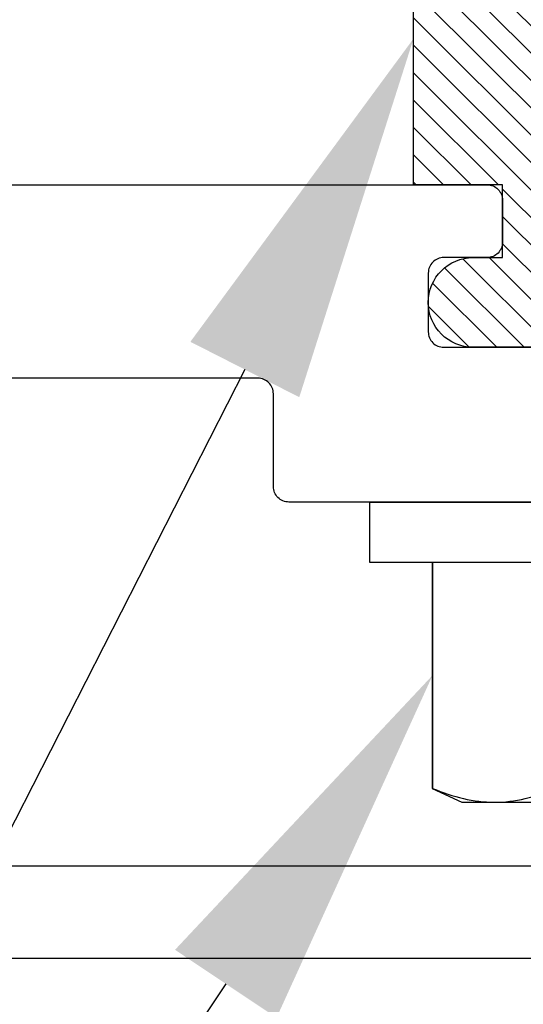
# Model space of a CAD drawing. Units: inches. Extents: x 0 to 34.6, y 0 to 43.3.
# Drawn here: x 12 to 12.4, y 27.5 to 28.1 of the extents above; entities that cross this region are included whole.
import ezdxf
from ezdxf import colors
from ezdxf.entities.mleader import LeaderData, LeaderLine
from ezdxf.math import Vec2, Vec3

# ---------------------------------------------------------------- set-up
doc = ezdxf.new("R2010")
doc.units = ezdxf.units.IN
doc.header["$LTSCALE"] = 0.25
doc.header["$MEASUREMENT"] = 0
for name, color, linetype in [('Arcadia-Profile', 6, 'Continuous'), ('Arcadia-Shade', 8, 'Continuous'), ('Arcadia-Text', 3, 'Continuous')]:
    doc.layers.add(name, color=color, linetype=linetype)
doc.styles.get("Standard").update_dxf_attribs({"font": 'ARIALN.TTF'})

# ---------------------------------------------------------------- blocks, each defined once
blk = doc.blocks.new('*U17')
at = {"layer": 'Arcadia-Profile'}
for p, q in [((-0.01, 0.216), (-0.0488, 0.216)), ((-0.0488, 0.216), (-0.0488, -0.216)), ((-0.01, 0.216), (-0.01, -0.216)), ((-0.19506, 0.17542), (-0.204, 0.15625)), ((-0.0488, 0.17542), (-0.19506, 0.17542)), ((-0.19506, 0.17542), (-0.19506, 0.17519)), ((-0.0488, 0.17519), (-0.19506, 0.17519)), ((-0.204, 0.15625), (-0.204, 0.13532)), ((-0.204, 0.13532), (-0.204, 0))]:
    blk.add_line(p, q, dxfattribs=at)
blk.add_open_spline([(-0.19506, 0.17519), (-0.20067, 0.16196), (-0.204, 0.14867), (-0.204, 0.13532)], degree=3, dxfattribs=at)
blk.add_open_spline([(-0.204, 0.13532), (-0.204, 0.12868), (-0.2032, 0.12203), (-0.20012, 0.10869), (-0.19785, 0.10203), (-0.19506, 0.09545)], degree=3, knots=[0, 0, 0, 0, 0.5, 0.5, 1, 1, 1, 1], dxfattribs=at)
blk = doc.blocks.new('*U14')
at = {"layer": 'Arcadia-Shade', "lineweight": -3}
h = blk.add_hatch(dxfattribs=at)
h.set_pattern_fill('ANSI31', color=256, scale=0.1, style=0)
h.set_pattern_definition([(45, (-8.207366, -58.207608), (-0.0088388348, 0.0088388348), [])])
edge = h.paths.add_edge_path()
edge.add_line((0.058, -0.13), (0.058, -0.149))
edge.add_arc((0.029, -0.149), 0.029, -180, 0, ccw=False)
edge.add_line((0, -0.149), (0, -0.032))
edge.add_arc((0, 0), 0.032, 270, 450)
edge.add_line((0, 0.032), (0, 0.149))
edge.add_arc((0.029, 0.149), 0.029, 0, 180, ccw=False)
edge.add_line((0.058, 0.149), (0.058, 0.13))
edge.add_line((0.058, 0.13), (0.105, 0.13))
edge.add_line((0.105, 0.13), (0.105, 0.1875))
edge.add_line((0.105, 0.1875), (0.294, 0.1875))
edge.add_line((0.294, 0.1875), (0.294, 0.062))
edge.add_arc((0.294, 0), 0.062, 90, 270)
edge.add_line((0.294, -0.062), (0.294, -0.1875))
edge.add_line((0.294, -0.1875), (0.105, -0.1875))
edge.add_line((0.105, -0.1875), (0.105, -0.13))
edge.add_line((0.105, -0.13), (0.058, -0.13))
at = {"layer": 'Arcadia-Profile'}
blk.add_lwpolyline([(0.058, -0.13), (0.058, -0.149, -1), (0, -0.149), (0, -0.032, 1), (0, 0.032), (0, 0.149, -1), (0.058, 0.149), (0.058, 0.13), (0.105, 0.13), (0.105, 0.1875), (0.294, 0.1875), (0.294, 0.062, 1), (0.294, -0.062), (0.294, -0.1875), (0.105, -0.1875), (0.105, -0.13), (0.058, -0.13)], format="xyb", dxfattribs=at)

msp = doc.modelspace()

# ---------------------------------------------------------------- linework, layer by layer
at = {"layer": 'Arcadia-Profile'}
msp.add_lwpolyline([(11.58105, 27.5446), (13.54868, 27.5446, 2.414214), (13.55868, 27.5546), (13.55868, 27.8756), (13.54668, 27.8756, -0.56484), (13.53784, 27.89027), (13.58484, 27.97927, -0.782424), (13.60368, 27.9746), (13.60368, 27.4946, -0.414214), (13.59368, 27.4846), (11.36368, 27.4846, -0.414214), (11.35368, 27.4946), (11.35368, 27.9746, -0.782424), (11.37252, 27.97927), (11.41952, 27.89027, -0.56484), (11.41068, 27.8756), (11.39868, 27.8756), (11.39868, 27.5546, 2.414214), (11.40868, 27.5446), (11.46105, 27.5446, 1), (11.48105, 27.5446), (11.56105, 27.5446, 1)], format="xyb", close=True, dxfattribs=at)
for points in [[(11.66189, 27.9846), (12.33868, 27.9846, -0.414214), (12.34868, 27.9746), (12.34868, 27.9476, -0.414214), (12.33868, 27.9376), (12.31068, 27.9376, 0.414214), (12.30068, 27.9276), (12.30068, 27.8896, 0.414214), (12.31068, 27.8796), (12.64668, 27.8796, 0.414214), (12.65668, 27.8896), (12.65668, 27.9276, 0.414214), (12.64668, 27.9376), (12.61868, 27.9376, -0.414214), (12.60868, 27.9476), (12.60868, 27.9746, -0.414214), (12.61868, 27.9846), (13.29548, 27.9846)], [(13.12468, 27.8596), (12.76668, 27.8596, 0.414214), (12.75668, 27.8496), (12.75668, 27.7896, -0.414214), (12.74668, 27.7796), (12.48868, 27.7796), (12.47868, 27.7896), (12.46868, 27.7796), (12.21068, 27.7796, -0.414214), (12.20068, 27.7896), (12.20068, 27.8496, 0.414214), (12.19068, 27.8596), (11.83268, 27.8596, 0.414214)]]:
    msp.add_lwpolyline(points, format="xyb", dxfattribs=at)

# ---------------------------------------------------------------- block references
at = {"layer": 'Arcadia-Profile', "lineweight": -3, "rotation": 90}
for name, p in [('*U17', (12.47868, 27.7896)), ('*U14', (12.47868, 27.8796))]:
    msp.add_blockref(name, p, dxfattribs=at)

# ---------------------------------------------------------------- leaders
at = {"layer": 'Arcadia-Text', "lineweight": -3}
ml = msp.add_multileader_mtext('Standard', dxfattribs=at)
ml.set_content('OPG1986IP', color=256)
ml.set_leader_properties()
ml.build(insert=Vec2(0, 0))
ml.multileader.update_dxf_attribs({"dogleg_length": 0.1875, "arrow_head_size": 0.24})
ctx = ml.context
ctx.base_point, ctx.char_height, ctx.arrow_head_size, ctx.landing_gap_size, ctx.plane_origin = Vec3(10.22311, 27.3283), 0.1875, 0.24, 0.18, Vec3(10.94464, 23.21337)
notes = []
notes.append((ctx, [(0, (1, 1, 0), (11.90866, 27.3283), (-1, 0), 0.1875, [(0, [(12.29118, 28.0791)], 0, [])])]))
ctx.mtext.insert, ctx.mtext.flow_direction = Vec3(10.40311, 27.42365), 5
ml = msp.add_multileader_mtext('Standard', dxfattribs=at)
ml.set_content('\\A1;OPG2087HS', color=256)
ml.set_leader_properties()
ml.build(insert=Vec2(0, 0))
ml.multileader.update_dxf_attribs({"dogleg_length": 0.1875, "arrow_head_size": 0.24})
ctx = ml.context
ctx.base_point, ctx.char_height, ctx.arrow_head_size, ctx.landing_gap_size, ctx.plane_origin = Vec3(10.12949, 27.0782), 0.1875, 0.24, 0.18, Vec3(13.26015, 29.58145)
notes.append((ctx, [(0, (1, 1, 0), (11.90866, 27.0782), (-1, 0), 0.1875, [(0, [(12.30349, 27.66767)], 0, [])])]))
ctx.mtext.insert, ctx.mtext.flow_direction = Vec3(10.30949, 27.17355), 5
for ctx, leaders in notes:
    for number, flags, end, landing, length, lines in leaders:
        leader = LeaderData()
        leader.index, (leader.has_last_leader_line, leader.has_dogleg_vector, leader.attachment_direction) = number, flags
        leader.last_leader_point, leader.dogleg_vector, leader.dogleg_length = Vec3(end), Vec3(landing), length
        for number, points, colour, breaks in lines:
            line = LeaderLine()
            line.index, line.vertices, line.color, line.breaks = number, Vec3.list(points), colors.encode_raw_color(colour), breaks
            leader.lines.append(line)
        ctx.leaders.append(leader)

doc.saveas('drawing.dxf')
